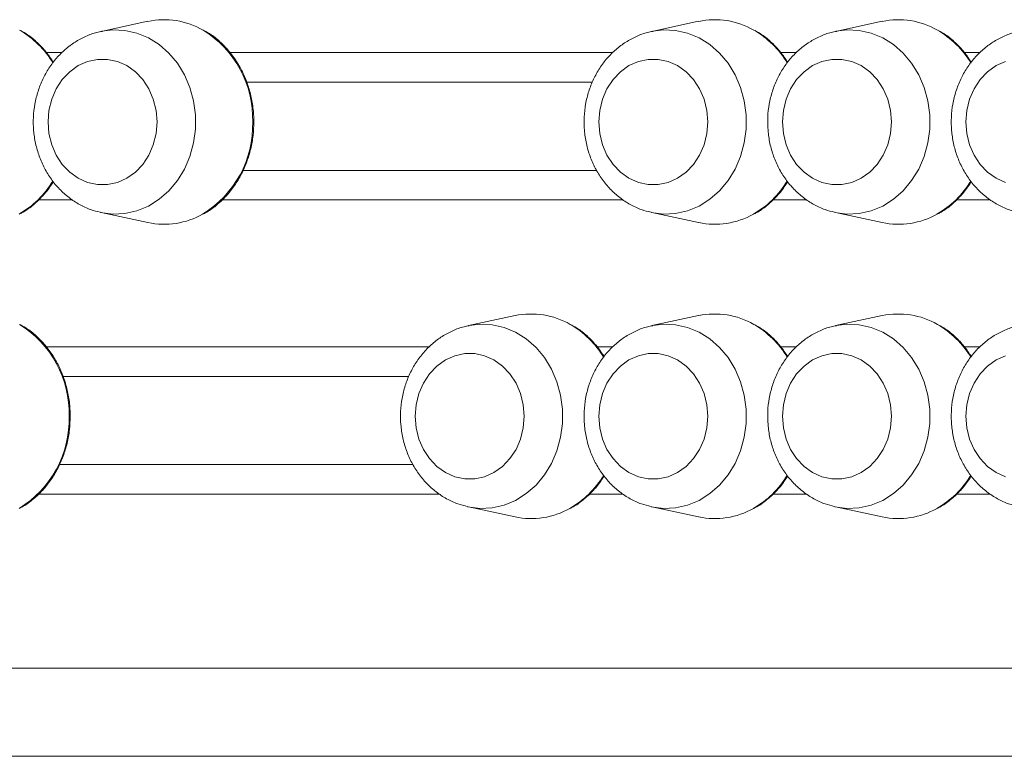
# Model space of a CAD drawing. Units: millimetres. Extents: x -13680 to 26242, y -5393 to 9518.
# Drawn here: x 8813 to 8980, y 5225 to 5350 of the extents above; entities that cross this region are included whole.
import ezdxf

# ---------------------------------------------------------------- set-up
doc = ezdxf.new("R2010")
doc.units = ezdxf.units.MM

msp = doc.modelspace()

# ---------------------------------------------------------------- linework, layer by layer
at = {"color": 7, "linetype": 'Continuous', "lineweight": 15}
for p, q in [((8834.28, 5350.09), (8826.35, 5348.39)), ((8927.81, 5350.09), (8919.88, 5348.39)), ((8958.99, 5350.09), (8951.05, 5348.39)), ((8909.77, 5339.77), (8851.03, 5339.77)), ((8850.43, 5324.77), (8910.49, 5324.77)), ((8826.35, 5317.6), (8834.28, 5315.9)), ((8919.88, 5317.6), (8927.81, 5315.9)), ((8951.05, 5317.6), (8958.99, 5315.9)), ((8896.64, 5300.09), (8888.7, 5298.39)), ((8927.81, 5300.09), (8919.88, 5298.39)), ((8958.99, 5300.09), (8951.05, 5298.39)), ((8878.6, 5289.77), (8819.86, 5289.77)), ((8819.25, 5274.77), (8879.31, 5274.77)), ((8888.7, 5267.6), (8896.64, 5265.9)), ((8919.88, 5267.6), (8927.81, 5265.9)), ((8951.05, 5267.6), (8958.99, 5265.9)), ((9098.03, 5240.22), (8768.03, 5240.22)), ((8768.03, 5225.22), (9111.02, 5225.22))]:
    msp.add_line(p, q, dxfattribs=at)
at = {"color": 8, "linetype": 'Continuous', "lineweight": 15}
for p, q in [((8817.07, 5344.77), (8819.7, 5344.77)), ((8848.25, 5344.77), (8913.23, 5344.77)), ((8941.78, 5344.77), (8944.41, 5344.77)), ((8972.96, 5344.77), (8975.58, 5344.77)), ((8821.46, 5319.77), (8815.72, 5319.77)), ((8914.99, 5319.77), (8846.89, 5319.77)), ((8946.17, 5319.77), (8940.42, 5319.77)), ((8977.34, 5319.77), (8971.6, 5319.77)), ((8817.07, 5294.77), (8882.05, 5294.77)), ((8910.61, 5294.77), (8913.23, 5294.77)), ((8941.78, 5294.77), (8944.41, 5294.77)), ((8972.96, 5294.77), (8975.58, 5294.77)), ((8883.81, 5269.77), (8815.72, 5269.77)), ((8914.99, 5269.77), (8909.25, 5269.77)), ((8946.17, 5269.77), (8940.42, 5269.77)), ((8977.34, 5269.77), (8971.6, 5269.77))]:
    msp.add_line(p, q, dxfattribs=at)
at = {"color": 8, "linetype": 'Continuous', "lineweight": 15, "flags": 128}
for points in [[(8826.47, 5348.42), (8828.3, 5348.64), (8830.37, 5348.55), (8832.41, 5348.09), (8834.36, 5347.28), (8836.19, 5346.14), (8837.84, 5344.68), (8839.28, 5342.96), (8840.47, 5340.99), (8841.39, 5338.85), (8842.02, 5336.56), (8842.34, 5334.19), (8842.34, 5331.79), (8842.02, 5329.42), (8841.39, 5327.14), (8840.47, 5324.99), (8839.28, 5323.03), (8837.84, 5321.3), (8836.19, 5319.85), (8834.36, 5318.7), (8832.41, 5317.89), (8830.37, 5317.44), (8828.3, 5317.35), (8826.23, 5317.62), (8826.2, 5317.63)], [(8920, 5348.42), (8921.83, 5348.64), (8923.9, 5348.55), (8925.94, 5348.09), (8927.89, 5347.28), (8929.72, 5346.14), (8931.37, 5344.68), (8932.81, 5342.96), (8934, 5340.99), (8934.92, 5338.85), (8935.55, 5336.56), (8935.87, 5334.19), (8935.87, 5331.79), (8935.55, 5329.42), (8934.92, 5327.14), (8934, 5324.99), (8932.81, 5323.03), (8931.37, 5321.3), (8929.72, 5319.85), (8927.89, 5318.7), (8925.94, 5317.89), (8923.9, 5317.44), (8921.83, 5317.35), (8919.76, 5317.62), (8919.73, 5317.63)], [(8951.18, 5348.42), (8953, 5348.64), (8955.08, 5348.55), (8957.12, 5348.09), (8959.07, 5347.28), (8960.89, 5346.14), (8962.54, 5344.68), (8963.98, 5342.96), (8965.18, 5340.99), (8966.1, 5338.85), (8966.73, 5336.56), (8967.04, 5334.19), (8967.04, 5331.79), (8966.73, 5329.42), (8966.1, 5327.14), (8965.18, 5324.99), (8963.98, 5323.03), (8962.54, 5321.3), (8960.89, 5319.85), (8959.07, 5318.7), (8957.12, 5317.89), (8955.08, 5317.44), (8953, 5317.35), (8950.94, 5317.62), (8950.91, 5317.63)], [(8888.82, 5298.42), (8890.65, 5298.64), (8892.72, 5298.55), (8894.76, 5298.09), (8896.72, 5297.28), (8898.54, 5296.14), (8900.19, 5294.68), (8901.63, 5292.96), (8902.82, 5290.99), (8903.75, 5288.85), (8904.37, 5286.56), (8904.69, 5284.19), (8904.69, 5281.79), (8904.37, 5279.42), (8903.75, 5277.14), (8902.82, 5274.99), (8901.63, 5273.03), (8900.19, 5271.3), (8898.54, 5269.85), (8896.72, 5268.7), (8894.76, 5267.89), (8892.72, 5267.44), (8890.65, 5267.35), (8888.59, 5267.62), (8888.56, 5267.63)], [(8920, 5298.42), (8921.83, 5298.64), (8923.9, 5298.55), (8925.94, 5298.09), (8927.89, 5297.28), (8929.72, 5296.14), (8931.37, 5294.68), (8932.81, 5292.96), (8934, 5290.99), (8934.92, 5288.85), (8935.55, 5286.56), (8935.87, 5284.19), (8935.87, 5281.79), (8935.55, 5279.42), (8934.92, 5277.14), (8934, 5274.99), (8932.81, 5273.03), (8931.37, 5271.3), (8929.72, 5269.85), (8927.89, 5268.7), (8925.94, 5267.89), (8923.9, 5267.44), (8921.83, 5267.35), (8919.76, 5267.62), (8919.73, 5267.63)], [(8951.18, 5298.42), (8953, 5298.64), (8955.08, 5298.55), (8957.12, 5298.09), (8959.07, 5297.28), (8960.89, 5296.14), (8962.54, 5294.68), (8963.98, 5292.96), (8965.18, 5290.99), (8966.1, 5288.85), (8966.73, 5286.56), (8967.04, 5284.19), (8967.04, 5281.79), (8966.73, 5279.42), (8966.1, 5277.14), (8965.18, 5274.99), (8963.98, 5273.03), (8962.54, 5271.3), (8960.89, 5269.85), (8959.07, 5268.7), (8957.12, 5267.89), (8955.08, 5267.44), (8953, 5267.35), (8950.94, 5267.62), (8950.91, 5267.63)]]:
    msp.add_lwpolyline(points, dxfattribs=at)
at = {"color": 7, "linetype": 'Continuous', "lineweight": 15, "flags": 128}
for points in [[(8835.83, 5332.99), (8835.67, 5334.96), (8835.2, 5336.85), (8834.44, 5338.62), (8833.41, 5340.19), (8832.15, 5341.52), (8830.7, 5342.56), (8829.11, 5343.27), (8827.43, 5343.63), (8825.72, 5343.63), (8824.04, 5343.27), (8822.45, 5342.56), (8821, 5341.52), (8819.74, 5340.19), (8818.71, 5338.62), (8817.95, 5336.85), (8817.48, 5334.96), (8817.32, 5332.99), (8817.48, 5331.03), (8817.95, 5329.13), (8818.71, 5327.37), (8819.74, 5325.79), (8821, 5324.47), (8822.45, 5323.43), (8824.04, 5322.71), (8825.72, 5322.35), (8827.43, 5322.35), (8829.11, 5322.71), (8830.7, 5323.43), (8832.15, 5324.47), (8833.41, 5325.79), (8834.44, 5327.37), (8835.2, 5329.13), (8835.67, 5331.03), (8835.83, 5332.99)], [(8929.36, 5332.99), (8929.2, 5334.96), (8928.74, 5336.85), (8927.97, 5338.62), (8926.95, 5340.19), (8925.68, 5341.52), (8924.23, 5342.56), (8922.64, 5343.27), (8920.96, 5343.63), (8919.25, 5343.63), (8917.57, 5343.27), (8915.98, 5342.56), (8914.53, 5341.52), (8913.27, 5340.19), (8912.24, 5338.62), (8911.48, 5336.85), (8911.01, 5334.96), (8910.85, 5332.99), (8911.01, 5331.03), (8911.48, 5329.13), (8912.24, 5327.37), (8913.27, 5325.79), (8914.53, 5324.47), (8915.98, 5323.43), (8917.57, 5322.71), (8919.25, 5322.35), (8920.96, 5322.35), (8922.64, 5322.71), (8924.23, 5323.43), (8925.68, 5324.47), (8926.95, 5325.79), (8927.97, 5327.37), (8928.74, 5329.13), (8929.2, 5331.03), (8929.36, 5332.99)], [(8960.54, 5332.99), (8960.38, 5334.96), (8959.91, 5336.85), (8959.15, 5338.62), (8958.12, 5340.19), (8956.86, 5341.52), (8955.41, 5342.56), (8953.82, 5343.27), (8952.14, 5343.63), (8950.43, 5343.63), (8948.75, 5343.27), (8947.16, 5342.56), (8945.71, 5341.52), (8944.44, 5340.19), (8943.42, 5338.62), (8942.65, 5336.85), (8942.19, 5334.96), (8942.03, 5332.99), (8942.19, 5331.03), (8942.65, 5329.13), (8943.42, 5327.37), (8944.44, 5325.79), (8945.71, 5324.47), (8947.16, 5323.43), (8948.75, 5322.71), (8950.43, 5322.35), (8952.14, 5322.35), (8953.82, 5322.71), (8955.41, 5323.43), (8956.86, 5324.47), (8958.12, 5325.79), (8959.15, 5327.37), (8959.91, 5329.13), (8960.38, 5331.03), (8960.54, 5332.99)], [(8979.93, 5343.27), (8978.34, 5342.56), (8976.88, 5341.52), (8975.62, 5340.19), (8974.59, 5338.62), (8973.83, 5336.85), (8973.36, 5334.96), (8973.21, 5332.99), (8973.36, 5331.03), (8973.83, 5329.13), (8974.59, 5327.37), (8975.62, 5325.79), (8976.88, 5324.47), (8978.34, 5323.43), (8979.93, 5322.71)], [(8898.18, 5282.99), (8898.03, 5284.96), (8897.56, 5286.85), (8896.8, 5288.62), (8895.77, 5290.19), (8894.51, 5291.52), (8893.05, 5292.56), (8891.46, 5293.27), (8889.78, 5293.63), (8888.08, 5293.63), (8886.4, 5293.27), (8884.8, 5292.56), (8883.35, 5291.52), (8882.09, 5290.19), (8881.06, 5288.62), (8880.3, 5286.85), (8879.83, 5284.96), (8879.68, 5282.99), (8879.83, 5281.03), (8880.3, 5279.13), (8881.06, 5277.37), (8882.09, 5275.79), (8883.35, 5274.47), (8884.8, 5273.43), (8886.4, 5272.71), (8888.08, 5272.35), (8889.78, 5272.35), (8891.46, 5272.71), (8893.05, 5273.43), (8894.51, 5274.47), (8895.77, 5275.79), (8896.8, 5277.37), (8897.56, 5279.13), (8898.03, 5281.03), (8898.18, 5282.99)], [(8929.36, 5282.99), (8929.2, 5284.96), (8928.74, 5286.85), (8927.97, 5288.62), (8926.95, 5290.19), (8925.68, 5291.52), (8924.23, 5292.56), (8922.64, 5293.27), (8920.96, 5293.63), (8919.25, 5293.63), (8917.57, 5293.27), (8915.98, 5292.56), (8914.53, 5291.52), (8913.27, 5290.19), (8912.24, 5288.62), (8911.48, 5286.85), (8911.01, 5284.96), (8910.85, 5282.99), (8911.01, 5281.03), (8911.48, 5279.13), (8912.24, 5277.37), (8913.27, 5275.79), (8914.53, 5274.47), (8915.98, 5273.43), (8917.57, 5272.71), (8919.25, 5272.35), (8920.96, 5272.35), (8922.64, 5272.71), (8924.23, 5273.43), (8925.68, 5274.47), (8926.95, 5275.79), (8927.97, 5277.37), (8928.74, 5279.13), (8929.2, 5281.03), (8929.36, 5282.99)], [(8960.54, 5282.99), (8960.38, 5284.96), (8959.91, 5286.85), (8959.15, 5288.62), (8958.12, 5290.19), (8956.86, 5291.52), (8955.41, 5292.56), (8953.82, 5293.27), (8952.14, 5293.63), (8950.43, 5293.63), (8948.75, 5293.27), (8947.16, 5292.56), (8945.71, 5291.52), (8944.44, 5290.19), (8943.42, 5288.62), (8942.65, 5286.85), (8942.19, 5284.96), (8942.03, 5282.99), (8942.19, 5281.03), (8942.65, 5279.13), (8943.42, 5277.37), (8944.44, 5275.79), (8945.71, 5274.47), (8947.16, 5273.43), (8948.75, 5272.71), (8950.43, 5272.35), (8952.14, 5272.35), (8953.82, 5272.71), (8955.41, 5273.43), (8956.86, 5274.47), (8958.12, 5275.79), (8959.15, 5277.37), (8959.91, 5279.13), (8960.38, 5281.03), (8960.54, 5282.99)], [(8979.93, 5293.27), (8978.34, 5292.56), (8976.88, 5291.52), (8975.62, 5290.19), (8974.59, 5288.62), (8973.83, 5286.85), (8973.36, 5284.96), (8973.21, 5282.99), (8973.36, 5281.03), (8973.83, 5279.13), (8974.59, 5277.37), (8975.62, 5275.79), (8976.88, 5274.47), (8978.34, 5273.43), (8979.93, 5272.71)]]:
    msp.add_lwpolyline(points, dxfattribs=at)
at = {"color": 7, "linetype": 'Continuous', "lineweight": 15}
for centre, start, end in [((8837.02, 5337.05), 60.154, 101.8553), ((8930.55, 5337.05), 60.154, 101.8553), ((8961.73, 5337.05), 60.1539, 101.8553), ((8837.02, 5328.93), 258.1427, 299.4905), ((8930.55, 5328.93), 258.1427, 299.4905), ((8961.73, 5328.93), 258.1427, 299.4906), ((8899.37, 5287.05), 60.1564, 101.8529), ((8930.55, 5287.05), 60.1565, 101.8528), ((8961.73, 5287.05), 60.1565, 101.8528), ((8899.37, 5278.93), 258.1438, 299.4898), ((8930.55, 5278.93), 258.1439, 299.4896), ((8961.73, 5278.93), 258.1439, 299.4897)]:
    msp.add_arc(centre, 13.32, start, end, dxfattribs=at)
at = {"color": 8, "linetype": 'Continuous', "lineweight": 15}
for centre, radius, start, end in [((8804.51, 5334.84), 15.9, 30.8861, 59.9622), ((8834.33, 5333.49), 17.75, 358.3953, 58.3508), ((8929.22, 5334.84), 15.9, 30.8857, 59.9623), ((8960.4, 5334.84), 15.9, 30.8859, 59.9623), ((8834.34, 5332.49), 17.74, 301.3479, 1.6162), ((8804.52, 5331.13), 15.88, 299.7162, 329.0229), ((8929.23, 5331.13), 15.88, 299.716, 329.0233), ((8960.41, 5331.13), 15.88, 299.7161, 329.0231), ((8803.15, 5283.49), 17.75, 358.3955, 58.3508), ((8898.04, 5284.84), 15.9, 30.8862, 59.9618), ((8929.22, 5284.84), 15.9, 30.8858, 59.962), ((8960.4, 5284.84), 15.9, 30.886, 59.9619), ((8803.17, 5282.49), 17.74, 301.3477, 1.6163), ((8898.05, 5281.13), 15.88, 299.7159, 329.0229), ((8929.23, 5281.13), 15.88, 299.7157, 329.0233), ((8960.41, 5281.13), 15.88, 299.7158, 329.0231)]:
    msp.add_arc(centre, radius, start, end, dxfattribs=at)
at = {"color": 7, "linetype": 'Continuous', "lineweight": 15}
for points, knots in [([(8818.23, 5343.13), (8817.85, 5343.71), (8817.04, 5344.92), (8815.55, 5346.48), (8814.07, 5347.73), (8813.04, 5348.32), (8812.62, 5348.55)], [0, 0, 0, 0, 0.258278, 0.53555, 0.812472, 1, 1, 1, 1]), ([(8826.49, 5348.38), (8826.2, 5348.33), (8825.24, 5348.17), (8823.69, 5347.56), (8821.88, 5346.6), (8820.22, 5345.36), (8818.73, 5343.87), (8817.44, 5342.16), (8816.38, 5340.26), (8815.58, 5338.21), (8815.04, 5336.04), (8814.79, 5333.81), (8814.83, 5331.56), (8815.16, 5329.33), (8815.78, 5327.16), (8816.68, 5325.12), (8817.84, 5323.23), (8819.24, 5321.55), (8820.85, 5320.1), (8822.63, 5318.94), (8824.42, 5318.09), (8825.64, 5317.79), (8826.19, 5317.65)], [0, 0, 0, 0, 0.021943, 0.072268, 0.122706, 0.173389, 0.224407, 0.275797, 0.327552, 0.379631, 0.431978, 0.484538, 0.537266, 0.590121, 0.643054, 0.696011, 0.748917, 0.801674, 0.854168, 0.906295, 0.957985, 1, 1, 1, 1]), ([(8852.27, 5332.99), (8852.26, 5333.41), (8852.24, 5334.61), (8851.99, 5336.59), (8851.43, 5338.85), (8850.61, 5341.02), (8849.54, 5343.03), (8848.24, 5344.87), (8846.73, 5346.48), (8845.25, 5347.73), (8844.21, 5348.32), (8843.79, 5348.55)], [0, 0, 0, 0, 0.065205, 0.186993, 0.308869, 0.43075, 0.552611, 0.67442, 0.796129, 0.917684, 1, 1, 1, 1]), ([(8920.02, 5348.38), (8919.73, 5348.33), (8918.77, 5348.17), (8917.22, 5347.56), (8915.41, 5346.6), (8913.75, 5345.36), (8912.26, 5343.87), (8910.97, 5342.16), (8909.91, 5340.26), (8909.11, 5338.21), (8908.57, 5336.04), (8908.32, 5333.81), (8908.36, 5331.56), (8908.69, 5329.33), (8909.32, 5327.16), (8910.21, 5325.12), (8911.38, 5323.23), (8912.77, 5321.55), (8914.38, 5320.1), (8916.16, 5318.94), (8917.95, 5318.09), (8919.18, 5317.79), (8919.72, 5317.65)], [0, 0, 0, 0, 0.021943, 0.072268, 0.122706, 0.173389, 0.224407, 0.275797, 0.327552, 0.379631, 0.431978, 0.484538, 0.537266, 0.590121, 0.643054, 0.696011, 0.748917, 0.801674, 0.854168, 0.906296, 0.957985, 1, 1, 1, 1]), ([(8942.94, 5343.13), (8942.55, 5343.71), (8941.75, 5344.92), (8940.26, 5346.48), (8938.78, 5347.73), (8937.74, 5348.32), (8937.33, 5348.55)], [0, 0, 0, 0, 0.258277, 0.535549, 0.81247, 1, 1, 1, 1]), ([(8951.2, 5348.38), (8950.91, 5348.33), (8949.95, 5348.17), (8948.4, 5347.56), (8946.59, 5346.6), (8944.92, 5345.36), (8943.43, 5343.87), (8942.15, 5342.16), (8941.09, 5340.26), (8940.29, 5338.21), (8939.75, 5336.04), (8939.5, 5333.81), (8939.54, 5331.56), (8939.87, 5329.33), (8940.49, 5327.16), (8941.39, 5325.12), (8942.55, 5323.23), (8943.95, 5321.55), (8945.56, 5320.1), (8947.34, 5318.94), (8949.13, 5318.09), (8950.35, 5317.79), (8950.9, 5317.65)], [0, 0, 0, 0, 0.021943, 0.072268, 0.122706, 0.173389, 0.224407, 0.275797, 0.327552, 0.379631, 0.431978, 0.484538, 0.537266, 0.590121, 0.643054, 0.696011, 0.748917, 0.801673, 0.854168, 0.906295, 0.957985, 1, 1, 1, 1]), ([(8974.12, 5343.13), (8973.73, 5343.71), (8972.93, 5344.92), (8971.44, 5346.48), (8969.95, 5347.73), (8968.92, 5348.32), (8968.5, 5348.55)], [0, 0, 0, 0, 0.258277, 0.535549, 0.812471, 1, 1, 1, 1]), ([(8982.37, 5348.38), (8982.08, 5348.33), (8981.13, 5348.17), (8979.58, 5347.56), (8977.76, 5346.6), (8976.1, 5345.36), (8974.61, 5343.87), (8973.32, 5342.16), (8972.27, 5340.26), (8971.46, 5338.21), (8970.93, 5336.04), (8970.68, 5333.81), (8970.72, 5331.56), (8971.05, 5329.33), (8971.67, 5327.16), (8972.57, 5325.12), (8973.73, 5323.23), (8975.13, 5321.55), (8976.74, 5320.1), (8978.52, 5318.94), (8980.31, 5318.09), (8981.53, 5317.79), (8982.08, 5317.65)], [0, 0, 0, 0, 0.021942, 0.072268, 0.122706, 0.173389, 0.224407, 0.275797, 0.327552, 0.379631, 0.431978, 0.484538, 0.537266, 0.590121, 0.643054, 0.696011, 0.748917, 0.801674, 0.854168, 0.906296, 0.957986, 1, 1, 1, 1]), ([(8843.72, 5317.39), (8843.92, 5317.49), (8844.74, 5317.9), (8846.06, 5318.92), (8847.64, 5320.41), (8849.02, 5322.15), (8850.18, 5324.09), (8851.11, 5326.19), (8851.78, 5328.41), (8852.19, 5330.69), (8852.24, 5332.23), (8852.27, 5332.99)], [0, 0, 0, 0, 0.037432, 0.157628, 0.278043, 0.398674, 0.519491, 0.640458, 0.761535, 0.882694, 1, 1, 1, 1]), ([(8812.55, 5317.39), (8812.74, 5317.49), (8813.56, 5317.9), (8814.88, 5318.91), (8816.45, 5320.42), (8817.57, 5321.76), (8818.08, 5322.64), (8818.21, 5322.87)], [0, 0, 0, 0, 0.084771, 0.356986, 0.629692, 0.90289, 1, 1, 1, 1]), ([(8937.25, 5317.39), (8937.45, 5317.49), (8938.27, 5317.9), (8939.59, 5318.91), (8941.16, 5320.42), (8942.28, 5321.76), (8942.79, 5322.64), (8942.92, 5322.87)], [0, 0, 0, 0, 0.084773, 0.356985, 0.629693, 0.90289, 1, 1, 1, 1]), ([(8968.43, 5317.39), (8968.63, 5317.49), (8969.45, 5317.9), (8970.77, 5318.91), (8972.33, 5320.42), (8973.45, 5321.76), (8973.96, 5322.64), (8974.1, 5322.87)], [0, 0, 0, 0, 0.084771, 0.356986, 0.629693, 0.902889, 1, 1, 1, 1]), ([(8821.09, 5282.99), (8821.08, 5283.41), (8821.06, 5284.61), (8820.81, 5286.59), (8820.25, 5288.85), (8819.43, 5291.02), (8818.36, 5293.03), (8817.06, 5294.87), (8815.56, 5296.48), (8814.07, 5297.73), (8813.04, 5298.32), (8812.62, 5298.55)], [0, 0, 0, 0, 0.065203, 0.186992, 0.308868, 0.430749, 0.552612, 0.674421, 0.79613, 0.917685, 1, 1, 1, 1]), ([(8888.84, 5298.38), (8888.55, 5298.33), (8887.6, 5298.17), (8886.04, 5297.56), (8884.23, 5296.6), (8882.57, 5295.36), (8881.08, 5293.87), (8879.79, 5292.16), (8878.74, 5290.26), (8877.93, 5288.21), (8877.4, 5286.04), (8877.15, 5283.81), (8877.19, 5281.56), (8877.52, 5279.33), (8878.14, 5277.16), (8879.04, 5275.12), (8880.2, 5273.23), (8881.6, 5271.55), (8883.2, 5270.1), (8884.99, 5268.94), (8886.78, 5268.09), (8888, 5267.79), (8888.55, 5267.65)], [0, 0, 0, 0, 0.021943, 0.072268, 0.122705, 0.173389, 0.224407, 0.275798, 0.327553, 0.379631, 0.431978, 0.484538, 0.537266, 0.590122, 0.643054, 0.696011, 0.748917, 0.801673, 0.854168, 0.906296, 0.957986, 1, 1, 1, 1]), ([(8911.77, 5293.13), (8911.38, 5293.71), (8910.57, 5294.92), (8909.08, 5296.48), (8907.6, 5297.73), (8906.57, 5298.32), (8906.15, 5298.55)], [0, 0, 0, 0, 0.258275, 0.535551, 0.812474, 1, 1, 1, 1]), ([(8920.02, 5298.38), (8919.73, 5298.33), (8918.77, 5298.17), (8917.22, 5297.56), (8915.41, 5296.6), (8913.75, 5295.36), (8912.26, 5293.87), (8910.97, 5292.16), (8909.91, 5290.26), (8909.11, 5288.21), (8908.57, 5286.04), (8908.32, 5283.81), (8908.36, 5281.56), (8908.69, 5279.33), (8909.32, 5277.16), (8910.21, 5275.12), (8911.38, 5273.23), (8912.77, 5271.55), (8914.38, 5270.1), (8916.16, 5268.94), (8917.95, 5268.09), (8919.18, 5267.79), (8919.72, 5267.65)], [0, 0, 0, 0, 0.021943, 0.072268, 0.122705, 0.173389, 0.224407, 0.275798, 0.327553, 0.379631, 0.431978, 0.484538, 0.537266, 0.590122, 0.643054, 0.696011, 0.748917, 0.801673, 0.854167, 0.906296, 0.957986, 1, 1, 1, 1]), ([(8942.94, 5293.13), (8942.55, 5293.71), (8941.75, 5294.92), (8940.26, 5296.48), (8938.78, 5297.73), (8937.74, 5298.32), (8937.33, 5298.55)], [0, 0, 0, 0, 0.258275, 0.535549, 0.812471, 1, 1, 1, 1]), ([(8951.2, 5298.38), (8950.91, 5298.33), (8949.95, 5298.17), (8948.4, 5297.56), (8946.59, 5296.6), (8944.92, 5295.36), (8943.43, 5293.87), (8942.15, 5292.16), (8941.09, 5290.26), (8940.29, 5288.21), (8939.75, 5286.04), (8939.5, 5283.81), (8939.54, 5281.56), (8939.87, 5279.33), (8940.49, 5277.16), (8941.39, 5275.12), (8942.55, 5273.23), (8943.95, 5271.55), (8945.56, 5270.1), (8947.34, 5268.94), (8949.13, 5268.09), (8950.35, 5267.79), (8950.9, 5267.65)], [0, 0, 0, 0, 0.021943, 0.072268, 0.122706, 0.173389, 0.224407, 0.275798, 0.327553, 0.379631, 0.431978, 0.484538, 0.537266, 0.590122, 0.643054, 0.696011, 0.748917, 0.801673, 0.854167, 0.906295, 0.957986, 1, 1, 1, 1]), ([(8974.12, 5293.13), (8973.73, 5293.71), (8972.93, 5294.92), (8971.44, 5296.48), (8969.95, 5297.73), (8968.92, 5298.32), (8968.5, 5298.55)], [0, 0, 0, 0, 0.258274, 0.53555, 0.812472, 1, 1, 1, 1]), ([(8982.37, 5298.38), (8982.08, 5298.33), (8981.13, 5298.17), (8979.58, 5297.56), (8977.76, 5296.6), (8976.1, 5295.36), (8974.61, 5293.87), (8973.32, 5292.16), (8972.27, 5290.26), (8971.46, 5288.21), (8970.93, 5286.04), (8970.68, 5283.81), (8970.72, 5281.56), (8971.05, 5279.33), (8971.67, 5277.16), (8972.57, 5275.12), (8973.73, 5273.23), (8975.13, 5271.55), (8976.74, 5270.1), (8978.52, 5268.94), (8980.31, 5268.09), (8981.53, 5267.79), (8982.08, 5267.65)], [0, 0, 0, 0, 0.021942, 0.072268, 0.122705, 0.173389, 0.224407, 0.275798, 0.327553, 0.379631, 0.431978, 0.484538, 0.537266, 0.590122, 0.643054, 0.696011, 0.748917, 0.801673, 0.854168, 0.906296, 0.957986, 1, 1, 1, 1]), ([(8812.55, 5267.39), (8812.74, 5267.49), (8813.56, 5267.9), (8814.88, 5268.92), (8816.46, 5270.41), (8817.84, 5272.15), (8819, 5274.09), (8819.93, 5276.19), (8820.6, 5278.41), (8821.02, 5280.69), (8821.07, 5282.23), (8821.09, 5282.99)], [0, 0, 0, 0, 0.037431, 0.157628, 0.278043, 0.398674, 0.519491, 0.640457, 0.761535, 0.882693, 1, 1, 1, 1]), ([(8906.08, 5267.39), (8906.27, 5267.49), (8907.09, 5267.9), (8908.41, 5268.91), (8909.98, 5270.42), (8911.1, 5271.76), (8911.61, 5272.64), (8911.75, 5272.87)], [0, 0, 0, 0, 0.084772, 0.356986, 0.629695, 0.902892, 1, 1, 1, 1]), ([(8937.25, 5267.39), (8937.45, 5267.49), (8938.27, 5267.9), (8939.59, 5268.91), (8941.16, 5270.42), (8942.28, 5271.76), (8942.79, 5272.64), (8942.92, 5272.87)], [0, 0, 0, 0, 0.084774, 0.356985, 0.629695, 0.902893, 1, 1, 1, 1]), ([(8968.43, 5267.39), (8968.63, 5267.49), (8969.45, 5267.9), (8970.77, 5268.91), (8972.33, 5270.42), (8973.45, 5271.76), (8973.96, 5272.64), (8974.1, 5272.87)], [0, 0, 0, 0, 0.084772, 0.356986, 0.629695, 0.902892, 1, 1, 1, 1])]:
    msp.add_open_spline(points, degree=3, knots=knots, dxfattribs=at)

doc.saveas('drawing.dxf')
